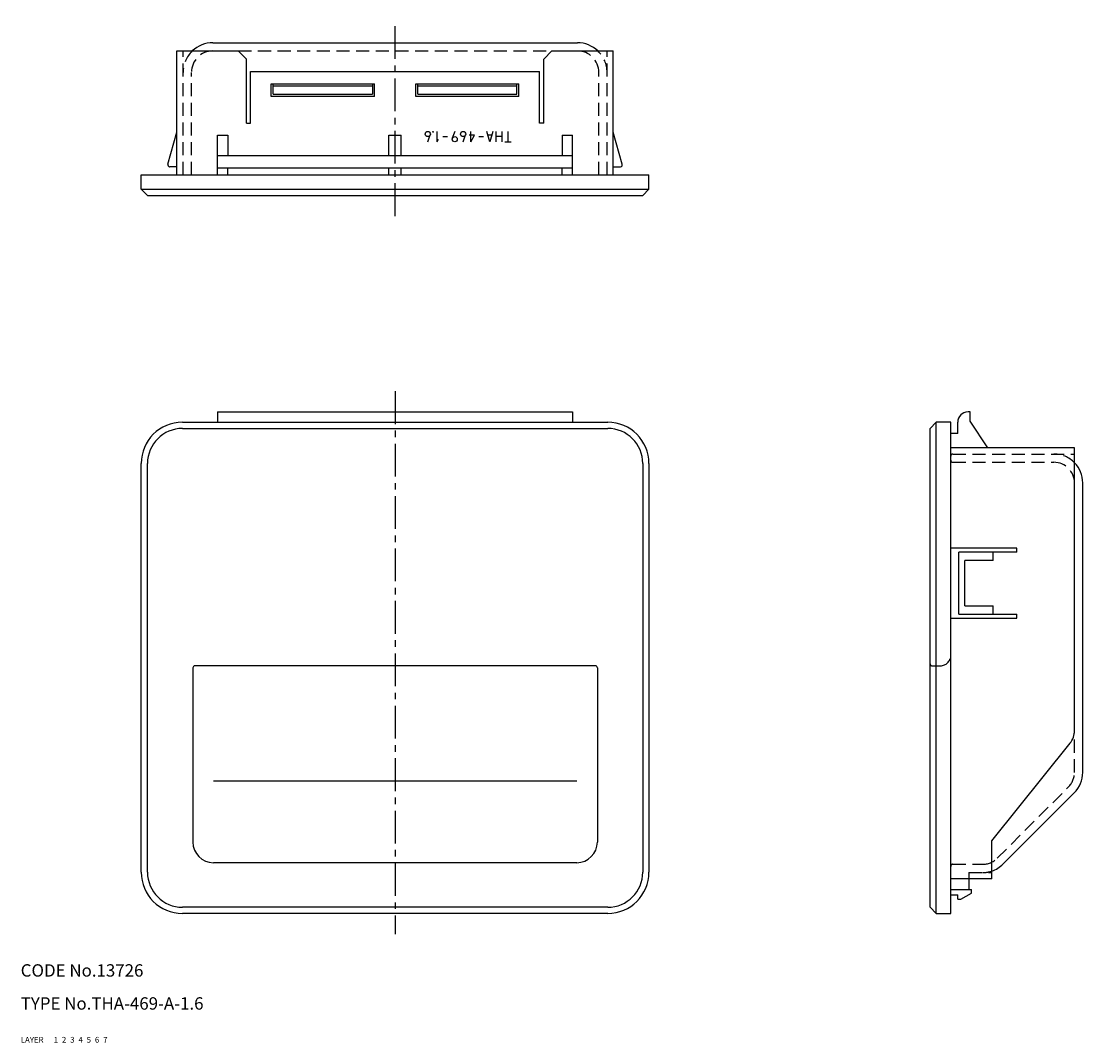
# Model space of a CAD drawing. Extents: x 10 to 267, y 10 to 257.
import ezdxf

# ---------------------------------------------------------------- set-up
doc = ezdxf.new("R2010")
doc.units = 0
for name, pattern in [('CENTER', [50.8, 31.75, -6.35, 6.35, -6.35]), ('DASHED', [19.05, 12.7, -6.35]), ('PHANTOM', [63.5, 31.75, -6.35, 6.35, -6.35, 6.35, -6.35])]:
    doc.linetypes.add(name, pattern=pattern)
for name, color, linetype in [('1', 7, 'CONTINUOUS'), ('2', 4, 'CONTINUOUS'), ('3', 2, 'DASHED'), ('4', 1, 'CENTER'), ('5', 6, 'PHANTOM'), ('6', 5, 'CONTINUOUS'), ('7', 3, 'CONTINUOUS')]:
    doc.layers.add(name, color=color, linetype=linetype)
doc.styles.get("Standard").update_dxf_attribs({"font": 'simplex.shx'})

msp = doc.modelspace()

# ---------------------------------------------------------------- linework, layer by layer
at = {"layer": '1', "linetype": 'Continuous', "ltscale": 0.25}
for p, q in [((56.55, 252.24), (144.85, 252.24)), ((47.85, 250.24), (62.7, 250.24)), ((47.85, 220.24), (47.85, 250.24)), ((64.7, 248.24), (62.7, 250.24)), ((138.7, 250.24), (136.7, 248.24)), ((138.7, 250.24), (153.55, 250.24)), ((153.55, 220.24), (153.55, 250.24)), ((64.7, 232.74), (64.7, 248.24)), ((136.7, 232.74), (136.7, 248.24)), ((65.7, 232.74), (65.7, 245.24)), ((65.7, 245.24), (135.7, 245.24)), ((135.7, 232.74), (135.7, 245.24)), ((70.7, 239.24), (70.7, 242.24)), ((70.7, 242.24), (95.7, 242.24)), ((71.2, 239.74), (71.2, 242.24)), ((95.2, 241.74), (71.2, 241.74)), ((95.2, 242.24), (95.2, 239.74)), ((95.7, 239.24), (95.7, 242.24)), ((105.7, 239.24), (105.7, 242.24)), ((105.7, 242.24), (130.7, 242.24)), ((106.2, 239.74), (106.2, 242.24)), ((130.2, 241.74), (106.2, 241.74)), ((130.2, 239.74), (130.2, 242.24)), ((130.7, 239.24), (130.7, 242.24)), ((95.7, 239.24), (70.7, 239.24)), ((71.2, 239.74), (95.2, 239.74)), ((130.7, 239.24), (105.7, 239.24)), ((106.2, 239.74), (130.2, 239.74)), ((64.7, 232.74), (65.7, 232.74)), ((136.7, 232.74), (135.7, 232.74)), ((45.67, 222.84), (47.85, 230.54)), ((57.7, 220.24), (57.7, 229.84)), ((57.7, 229.84), (60.2, 229.84)), ((60.2, 229.84), (60.2, 224.94)), ((99.2, 224.94), (99.2, 229.84)), ((99.2, 229.84), (102.2, 229.84)), ((102.2, 224.94), (102.2, 229.84)), ((108.61, 228.24), (109.2, 229.91)), ((110.9, 228.24), (110.9, 230.74)), ((110.9, 228.24), (111.2, 228.9)), ((112.26, 229.49), (113.43, 229.49)), ((115.15, 230.74), (114.56, 229.08)), ((117.18, 228.24), (117.77, 229.91)), ((119.91, 229.81), (118.66, 229.81)), ((119.03, 228.24), (119.03, 230.74)), ((119.03, 228.24), (119.91, 229.81)), ((120.97, 229.49), (122.14, 229.49)), ((123.64, 228.24), (122.89, 230.74)), ((124.11, 229.81), (123.17, 229.81)), ((124.39, 230.74), (123.64, 228.24)), ((125.17, 228.24), (125.17, 230.74)), ((126.61, 229.49), (125.17, 229.49)), ((126.61, 228.24), (126.61, 230.74)), ((128.06, 228.24), (128.06, 230.74)), ((141.2, 229.84), (141.2, 224.94)), ((141.2, 229.84), (143.7, 229.84)), ((143.7, 220.24), (143.7, 229.84)), ((155.73, 222.84), (153.55, 230.54)), ((127.31, 228.24), (128.81, 228.24)), ((57.7, 224.94), (143.7, 224.94)), ((47.85, 222.19), (46.14, 222.19)), ((57.7, 221.94), (143.7, 221.94)), ((60.2, 220.24), (60.2, 221.94)), ((99.2, 220.24), (99.2, 221.94)), ((102.2, 220.24), (102.2, 221.94)), ((141.2, 220.24), (141.2, 221.94)), ((153.55, 222.19), (155.26, 222.19)), ((39.2, 216.74), (39.2, 220.24)), ((39.2, 220.24), (162.2, 220.24)), ((162.2, 216.74), (162.2, 220.24)), ((40.7, 215.24), (39.2, 216.74)), ((39.2, 216.74), (162.2, 216.74)), ((160.7, 215.24), (162.2, 216.74)), ((40.7, 215.24), (160.7, 215.24)), ((57.7, 162.8), (57.7, 160.3)), ((57.7, 162.8), (143.7, 162.8)), ((143.7, 162.8), (143.7, 160.3)), ((239.99, 162.8), (239.49, 162.8)), ((239.99, 160.6), (239.99, 162.8)), ((49.2, 160.3), (152.2, 160.3)), ((231.79, 160.3), (230.29, 158.8)), ((235.29, 160.3), (231.79, 160.3)), ((231.79, 41.3), (231.79, 160.3)), ((235.29, 41.3), (235.29, 160.3)), ((236.99, 157.6), (236.99, 160.3)), ((244.29, 154.1), (239.99, 160.6)), ((49.2, 158.8), (152.2, 158.8)), ((230.29, 42.8), (230.29, 158.8)), ((236.99, 157.6), (235.29, 157.6)), ((265.29, 154.1), (235.29, 154.1)), ((265.29, 85.66), (265.29, 154.1)), ((39.2, 51.3), (39.2, 150.3)), ((40.7, 51.3), (40.7, 150.3)), ((160.7, 150.3), (160.7, 51.3)), ((162.2, 150.3), (162.2, 51.3)), ((267.29, 75.48), (267.29, 145.6)), ((251.3, 129.8), (235.29, 129.8)), ((251.3, 128.8), (237.24, 128.8)), ((237.24, 113.8), (237.24, 128.8)), ((245.59, 126.8), (245.59, 128.8)), ((251.3, 128.8), (251.3, 129.8)), ((245.59, 126.8), (238.74, 126.8)), ((238.74, 115.8), (238.74, 126.8)), ((238.74, 115.8), (245.59, 115.8)), ((245.59, 113.8), (245.59, 115.8)), ((237.24, 113.8), (251.3, 113.8)), ((251.3, 112.8), (251.3, 113.8)), ((235.29, 112.8), (251.3, 112.8)), ((51.7, 100.8), (51.7, 58.6)), ((149.2, 101.3), (52.2, 101.3)), ((149.7, 100.8), (149.7, 58.6)), ((245.29, 58.9), (264.2, 82.53)), ((56.7, 73.43), (144.7, 73.43)), ((247.96, 53.25), (265.24, 70.53)), ((245.29, 49.7), (245.29, 58.9)), ((144.7, 53.6), (56.7, 53.6)), ((245.29, 49.7), (235.29, 49.7)), ((239.69, 49.7), (239.69, 47.1)), ((235.29, 47.1), (240.3, 47.1)), ((240.3, 46.25), (240.3, 47.1)), ((235.29, 45.8), (236.99, 45.8)), ((236.99, 44.8), (236.99, 45.8)), ((236.99, 44.8), (237.79, 44.8)), ((237.79, 44.8), (240.3, 46.25)), ((152.2, 42.8), (49.2, 42.8)), ((152.2, 41.3), (49.2, 41.3)), ((231.79, 41.3), (230.29, 42.8)), ((231.79, 41.3), (235.29, 41.3))]:
    msp.add_line(p, q, dxfattribs=at)
for centre, radius in [((108.61, 230.12), 0.625), ((109.9, 230.65), 0.0734), ((115.15, 228.87), 0.625), ((117.18, 230.12), 0.625)]:
    msp.add_circle(centre, radius, dxfattribs=at)
for centre, radius, start, end in [((56.55, 245.04), 7.2, 90, 133.7617), ((144.85, 245.04), 7.2, 46.2383, 90), ((46.15, 222.7), 0.5, 164.2019, 260.7644), ((47.45, 230.69), 8.6, 260.7644, 261.2498), ((153.95, 230.69), 8.6, 278.7502, 279.2356), ((155.25, 222.7), 0.5, 279.2356, 15.7981), ((239.49, 160.3), 2.5, 90, 180), ((49.2, 150.3), 10, 90, 180), ((152.2, 150.3), 10, 0, 90), ((49.2, 150.3), 8.5, 90, 180), ((152.2, 150.3), 8.5, 0, 90), ((260.29, 145.6), 7, 0, 44.4153), ((52.2, 100.8), 0.5, 90, 180), ((149.2, 100.8), 0.5, 0, 90), ((260.29, 85.66), 5, 321.3402, 0), ((260.29, 75.48), 7, 315, 0), ((56.7, 58.6), 5, 180, 270), ((144.7, 58.6), 5, 270, 0), ((243.01, 58.2), 7, 288.9874, 315), ((49.2, 51.3), 10, 180, 270), ((49.2, 51.3), 8.5, 180, 270), ((152.2, 51.3), 10, 270, 0), ((152.2, 51.3), 8.5, 270, 0)]:
    msp.add_arc(centre, radius, start, end, dxfattribs=at)
at = {"layer": '3', "linetype": 'DASHED', "ltscale": 0.25}
for p, q in [((49.35, 220.24), (49.35, 250.24)), ((62.7, 250.24), (138.7, 250.24)), ((152.05, 220.24), (152.05, 250.24)), ((51.35, 220.24), (51.35, 245.04)), ((150.05, 220.24), (150.05, 245.04)), ((235.79, 152.6), (265.29, 152.6)), ((235.79, 150.6), (260.29, 150.6)), ((230.79, 101.3), (232.79, 101.3)), ((265.29, 75.48), (265.29, 85.66)), ((246.55, 54.67), (263.83, 71.95)), ((235.79, 53.21), (243.02, 53.21)), ((239.69, 51.21), (239.69, 49.7)), ((239.69, 51.21), (245.29, 51.21))]:
    msp.add_line(p, q, dxfattribs=at)
for centre, radius, start, end in [((56.55, 245.04), 7.2, 133.7617, 180), ((56.55, 245.04), 5.2, 90, 180), ((144.85, 245.04), 5.2, 0, 90), ((144.85, 245.04), 7.2, 0, 46.2383), ((235.79, 152.1), 0.5, 90, 180), ((260.29, 145.6), 7, 44.4153, 90), ((235.79, 151.1), 0.5, 180, 270), ((260.29, 145.6), 5, 0, 90), ((232.79, 103.8), 2.5, 270, 0), ((230.79, 101.8), 0.5, 180, 270), ((260.29, 75.48), 5, 315, 0), ((243.02, 58.21), 5, 270, 315), ((235.79, 52.71), 0.5, 90, 180), ((243.01, 58.2), 7, 270, 288.9874)]:
    msp.add_arc(centre, radius, start, end, dxfattribs=at)
at = {"layer": '4', "linetype": 'CENTER', "ltscale": 0.25}
for p, q in [((100.7, 210.24), (100.7, 257.44)), ((100.7, 167.8), (100.7, 36.3))]:
    msp.add_line(p, q, dxfattribs=at)

# ---------------------------------------------------------------- texts
at = {"layer": '1', "linetype": 'Continuous', "ltscale": 0.25}
for s, p in [('LAYER', (10, 10)), ('1', (17.98, 10))]:
    msp.add_text(s, height=1.4, dxfattribs=at).set_placement(p)
at = {"layer": '2', "linetype": 'Continuous', "ltscale": 0.25}
msp.add_text('2', height=1.4, dxfattribs=at).set_placement((19.98, 10))
at = {"layer": '3', "linetype": 'DASHED', "ltscale": 0.25}
msp.add_text('3', height=1.4, dxfattribs=at).set_placement((21.98, 10))
at = {"layer": '4', "linetype": 'CENTER', "ltscale": 0.25}
msp.add_text('4', height=1.4, dxfattribs=at).set_placement((23.98, 10))
at = {"layer": '5', "linetype": 'PHANTOM', "ltscale": 0.25}
msp.add_text('5', height=1.4, dxfattribs=at).set_placement((25.98, 10))
at = {"layer": '6', "linetype": 'Continuous', "ltscale": 0.25}
msp.add_text('6', height=1.4, dxfattribs=at).set_placement((27.98, 10))
at = {"layer": '7', "linetype": 'Continuous', "ltscale": 0.25}
for s, height, p in [('CODE No.13726', 3, (10, 26)), ('TYPE No.THA-469-A-1.6', 3, (10, 18)), ('7', 1.4, (29.98, 10))]:
    msp.add_text(s, height=height, dxfattribs=at).set_placement(p)

doc.saveas('drawing.dxf')
